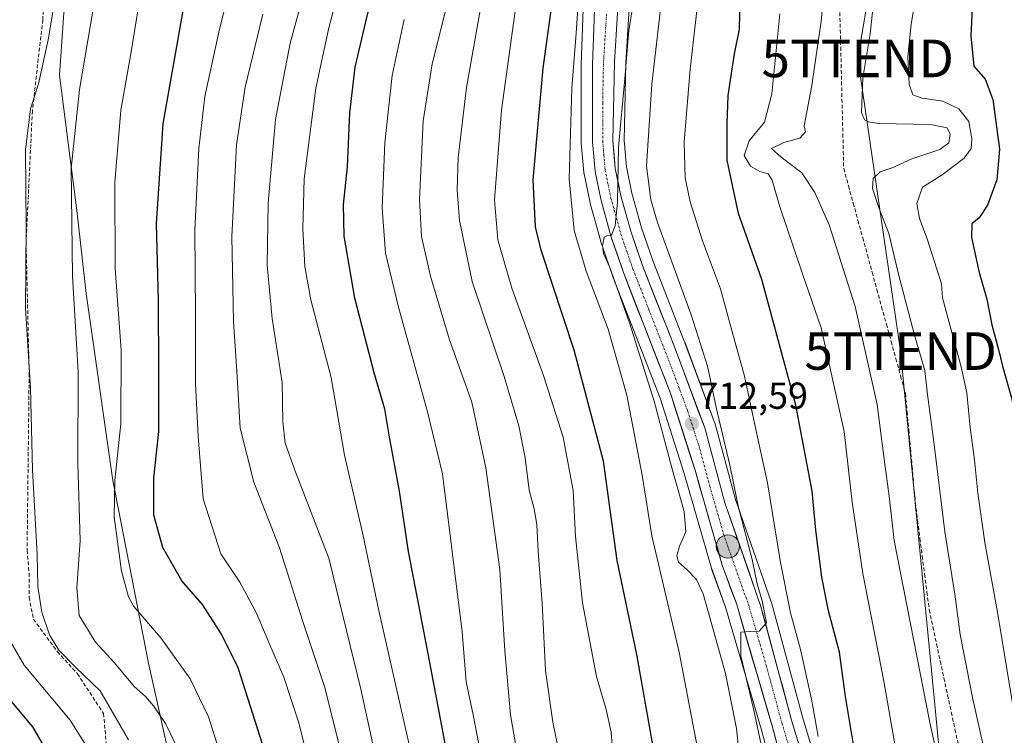
# Model space of a CAD drawing. Units: metres. Extents: x 637686 to 641133, y 4752947 to 4755329.
# Drawn here: x 639529 to 639791, y 4754112 to 4754303 of the extents above; entities that cross this region are included whole.
import ezdxf
from ezdxf.enums import TextEntityAlignment as Align

# ---------------------------------------------------------------- set-up
doc = ezdxf.new("R2010")
doc.units = ezdxf.units.M
doc.header["$MEASUREMENT"] = 0
doc.linetypes.add('TRAZO_Y_PUNTO', pattern=[1, 0.5, -0.25, 0, -0.25])
doc.linetypes.add('TRAZOSX2', pattern=[1.5, 1, -0.5])
doc.layers.get('0').update_dxf_attribs({"lineweight": 5})
for name, color, linetype, lineweight in [('Arbolado forestal CxS', 92, 'Continuous', 0), ('Carretera de calzada única', 19, 'Continuous', 13), ('Carretera de calzada única Cxs', 19, 'Continuous', 13), ('Carretera de calzada única eje', 19, 'TRAZO_Y_PUNTO', 0), ('Carátula', 7, 'Continuous', 5), ('Corriente artificial lineal', 5, 'TRAZOSX2', 13), ('Curva de nivel maestra', 36, 'Continuous', 30), ('Curva de nivel normal', 36, 'Continuous', 0), ('Núcleo urbano CxS', 19, 'Continuous', 0), ('Punto de cota en terreno', 7, 'Continuous', 0), ('Punto kilométrico de carretera', 7, 'Continuous', 0), ('Rótulo de punto de cota en terreno', 19, 'Continuous', 0), ('Senda', 19, 'TRAZOSX2', 0), ('Tendido', 6, 'Continuous', 0), ('Torre de tendido puntual', 7, 'Continuous', 0)]:
    doc.layers.add(name, color=color, linetype=linetype, lineweight=lineweight)
doc.styles.add('Arial', font='txt', dxfattribs={"height": 0.2})

# ---------------------------------------------------------------- blocks, each defined once
blk = doc.blocks.new('*U150')
at = {"layer": 'Arbolado forestal CxS', "color": 92, "linetype": 'Continuous', "lineweight": 0}
blk.add_polyline3d([(639540.5857, 4754304.6367, 787.1679), (639539.4001, 4754288.0453, 786.2401), (639544.1395, 4754251.3073, 783.0924), (639546.5093, 4754229.9753, 782.5377), (639553.6185, 4754180.2013, 778.7898), (639563.0981, 4754131.6121, 782.3798), (639572.5777, 4754088.9483, 787.2366), (639593.9085, 4754045.0993, 782.7032), (639621.1653, 4754017.8413, 768.3309), (639625.9051, 4753997.6947, 777.6709), (639610.4981, 4753972.8079, 775.2439), (639607.9179, 4753974.1181, 777.7469), (639608.1611, 4753971.8993, 775.9907), (639608.1611, 4753971.8993, 775.9907), (639588.8127, 4753986.8337, 791.6156), (639552.1207, 4754008.8501, 805.687), (639501.6581, 4754031.6411, 819.6416), (639454.4515, 4754065.8267, 839.241), (639407.2453, 4754113.0349, 852.913), (639374.4159, 4754140.2053, 862.0806), (639322.4601, 4754217.0377, 881.4364), (639218.4103, 4754290.0585, 918.242), (639147.2177, 4754311.9657, 939.2371)], dxfattribs=at)
blk = doc.blocks.new('*U153')
at = {"layer": 'Arbolado forestal CxS', "color": 92, "linetype": 'Continuous', "lineweight": 0}
for points in [[(639741.7619, 4754101.8575, 704.8986), (639737.1147, 4754117.2455, 705.924), (639728.8761, 4754147.7133, 707.0442), (639728.8135, 4754147.9159, 707.0664), (639719.3287, 4754175.1745, 709.0908), (639713.9967, 4754194.9607, 709.782), (639713.9153, 4754195.2165, 709.8076), (639705.8653, 4754216.8365, 711.6594), (639705.8399, 4754216.8977, 711.6621), (639705.6673, 4754217.3077, 711.6847), (639697.3665, 4754238.4359, 712.3704), (639694.2757, 4754247.4621, 712.1771), (639691.6983, 4754256.6449, 711.8136), (639690.2745, 4754263.6581, 712.0085), (639689.6727, 4754270.6791, 712.1409), (639690.0783, 4754291.3777, 713.0425), (639691.7043, 4754317.5843, 713.6242)], [(639572.5777, 4754088.9483, 787.2366), (639563.0981, 4754131.6121, 782.3798), (639553.6185, 4754180.2013, 778.7898), (639546.5093, 4754229.9753, 782.5377), (639544.1395, 4754251.3073, 783.0924), (639539.4001, 4754288.0453, 786.2401), (639540.5857, 4754304.6367, 787.1679)], [(639679.5129, 4754325.2077, 718.0771), (639678.2621, 4754290.9095, 716.6496), (639678.2601, 4754290.8001, 716.6452), (639678.2601, 4754270.3501, 715.7349), (639678.2711, 4754270.0931, 715.7235), (639678.9511, 4754262.1831, 715.3064), (639678.9857, 4754261.9191, 715.3072), (639679.0011, 4754261.8379, 715.3076), (639680.5911, 4754254.0779, 715.5327), (639680.6397, 4754253.8765, 715.5363), (639683.3397, 4754244.1665, 714.9176), (639683.3931, 4754243.9945, 714.9161), (639686.6521, 4754234.5193, 714.7509), (639686.6841, 4754234.4325, 714.7256), (639699.2505, 4754202.1291, 713.2098), (639705.6588, 4754182.0599, 712.5212), (639712.8965, 4754156.8425, 710.729), (639712.9617, 4754156.6421, 710.7576), (639716.6785, 4754146.4731, 710.5814), (639726.1409, 4754114.1217, 709.4072), (639730.3488, 4754098.3749, 708.6699)]]:
    blk.add_polyline3d(points, dxfattribs=at)
blk = doc.blocks.new('*U176')
at = {"layer": 'Curva de nivel normal', "color": 36, "linetype": 'Continuous', "lineweight": 0}
blk.add_polyline3d([(639756.7, 4754313.95, 685), (639755.11, 4754299.11, 685), (639753.2, 4754287.4, 685), (639752.79, 4754278.17, 685), (639753.64, 4754276.19, 685), (639754.68, 4754275.66, 685), (639757.44, 4754275.25, 685), (639771.17, 4754274.93, 685), (639775.63, 4754274.04, 685), (639776.39, 4754272.37, 685), (639776.08, 4754270.05, 685), (639773.67, 4754268.3, 685), (639766.22, 4754265.78, 685), (639760.97, 4754263.44, 685), (639757.81, 4754262.32, 685), (639755.91, 4754260.57, 685), (639755.76, 4754257.9, 685), (639757.52, 4754252.58, 685), (639760.1, 4754245.96, 685), (639762.69, 4754235.07, 685), (639766.84, 4754219.22, 685), (639769.72, 4754209.44, 685), (639770.37, 4754203.09, 685), (639772.19, 4754189.78, 685), (639775.01, 4754166.54, 685), (639777.65, 4754149.91, 685), (639779.13, 4754139.18, 685), (639782.48, 4754121.98, 685), (639787.36, 4754100.25, 685)], dxfattribs=at)
blk = doc.blocks.new('5PATER')
at = {"layer": 'Carátula', "linetype": 'Continuous', "lineweight": 5}
h = blk.add_hatch(color=250, dxfattribs=at)
edge = h.paths.add_edge_path()
edge.add_ellipse((0, 0.01), major_axis=(-1.33, -1.34), ratio=0.999422, start_angle=0, end_angle=360)
blk = doc.blocks.new('5TTEND')
blk.add_text('5TTEND', height=10).set_placement((0, 0), align=Align.MIDDLE_CENTER)
blk = doc.blocks.new('5HITCA')
at = {"layer": 'Carátula', "linetype": 'Continuous', "lineweight": 5}
h = blk.add_hatch(color=1, dxfattribs=at)
edge = h.paths.add_edge_path()
edge.add_arc((0, 0), 3.1, 0.0011, 360.0011)
at = {"layer": 'Carátula', "color": 250, "linetype": 'Continuous', "lineweight": 5}
blk.add_circle((0, 0, 0), 3.1, dxfattribs=at)

msp = doc.modelspace()

# ---------------------------------------------------------------- linework, layer by layer
at = {"layer": 'Arbolado forestal CxS', "color": 92, "linetype": 'Continuous', "lineweight": 0}
for points in [[(639663.72, 4754486.38, 728.49), (639656.73, 4754480.03, 733.03), (639641.32, 4754458.7, 742.34), (639627.1, 4754427.88, 755.23), (639627.1, 4754421.96, 755.78), (639619.99, 4754392.33, 757.1), (639609.32, 4754385.22, 761.53), (639589.18, 4754362.71, 771.18), (639570.21, 4754341.37, 777.53), (639548.88, 4754327.15, 785.07), (639540.59, 4754304.64, 787.17), (639539.4, 4754288.05, 786.24), (639544.14, 4754251.31, 783.09), (639546.51, 4754229.98, 782.54), (639553.62, 4754180.2, 778.79), (639563.1, 4754131.61, 782.38), (639572.58, 4754088.95, 787.24), (639593.91, 4754045.1, 782.7), (639621.17, 4754017.84, 768.33), (639625.91, 4753997.69, 777.67), (639610.5, 4753972.81, 775.24), (639607.92, 4753974.12, 777.75), (639608.16, 4753971.9, 775.99)], [(639663.72, 4754486.38, 728.49), (639656.73, 4754480.03, 733.03), (639641.32, 4754458.7, 742.34), (639627.1, 4754427.88, 755.23), (639627.1, 4754421.96, 755.78), (639619.99, 4754392.33, 757.1), (639609.32, 4754385.22, 761.53), (639589.18, 4754362.71, 771.18), (639570.21, 4754341.37, 777.53), (639548.88, 4754327.15, 785.07), (639540.59, 4754304.64, 787.17), (639539.4, 4754288.05, 786.24), (639544.14, 4754251.31, 783.09), (639546.51, 4754229.98, 782.54), (639553.62, 4754180.2, 778.79), (639563.1, 4754131.61, 782.38), (639572.58, 4754088.95, 787.24), (639593.91, 4754045.1, 782.7), (639621.17, 4754017.84, 768.33), (639625.91, 4753997.69, 777.67), (639610.5, 4753972.81, 775.24), (639607.92, 4753974.12, 777.75), (639608.16, 4753971.9, 775.99)], [(639679.51, 4754325.21, 718.08), (639678.26, 4754290.91, 716.65), (639678.26, 4754290.8, 716.65), (639678.26, 4754270.35, 715.73), (639678.27, 4754270.09, 715.72), (639678.95, 4754262.18, 715.31), (639678.99, 4754261.92, 715.31), (639679, 4754261.84, 715.31), (639680.59, 4754254.08, 715.53), (639680.64, 4754253.88, 715.54), (639683.34, 4754244.17, 714.92), (639683.39, 4754243.99, 714.92), (639686.65, 4754234.52, 714.75), (639686.68, 4754234.43, 714.73), (639699.25, 4754202.13, 713.21), (639705.66, 4754182.06, 712.52), (639712.9, 4754156.84, 710.73), (639712.96, 4754156.64, 710.76), (639716.68, 4754146.47, 710.58), (639726.14, 4754114.12, 709.41), (639730.35, 4754098.37, 708.67)], [(639691.7, 4754317.58, 713.62), (639690.08, 4754291.38, 713.04), (639689.67, 4754270.68, 712.14), (639690.27, 4754263.66, 712.01), (639691.7, 4754256.64, 711.81), (639694.28, 4754247.46, 712.18), (639697.37, 4754238.44, 712.37), (639705.67, 4754217.31, 711.68), (639705.84, 4754216.9, 711.66), (639705.87, 4754216.84, 711.66), (639713.92, 4754195.22, 709.81), (639714, 4754194.96, 709.78), (639719.33, 4754175.17, 709.09), (639728.81, 4754147.92, 707.07), (639728.88, 4754147.71, 707.04), (639737.11, 4754117.25, 705.92), (639741.76, 4754101.86, 704.9)]]:
    msp.add_polyline3d(points, dxfattribs=at)
at = {"layer": 'Carretera de calzada única', "color": 19, "linetype": 'Continuous', "lineweight": 13}
for points in [[(639682.51, 4754325.08), (639681.26, 4754290.8), (639681.26, 4754270.35), (639681.94, 4754262.44), (639683.53, 4754254.68), (639686.23, 4754244.97), (639689.48, 4754235.52), (639702.08, 4754203.13), (639708.53, 4754182.93), (639715.78, 4754157.67), (639719.53, 4754147.41), (639729.03, 4754114.93), (639733.26, 4754099.1)], [(639738.89, 4754100.99), (639734.23, 4754116.42), (639725.98, 4754146.93), (639716.46, 4754174.29), (639711.1, 4754194.18), (639703.05, 4754215.8), (639694.55, 4754237.4), (639691.41, 4754246.57), (639688.78, 4754255.94), (639687.3, 4754263.23), (639686.67, 4754270.58), (639687.08, 4754291.5), (639688.71, 4754317.77)]]:
    msp.add_lwpolyline(points, dxfattribs=at)
at = {"layer": 'Carretera de calzada única Cxs', "color": 19, "linetype": 'Continuous', "lineweight": 13}
for points in [[(639730.09, 4754110.97, 708.82), (639729.03, 4754114.93, 708.86), (639727.67, 4754119.57, 708.92), (639726.32, 4754124.21, 709.23), (639724.96, 4754128.85, 709.57), (639723.6, 4754133.49, 709.59), (639722.24, 4754138.13, 709.84), (639720.89, 4754142.77, 710.17), (639719.53, 4754147.41, 710.28), (639718.28, 4754150.83, 710.32), (639717.03, 4754154.25, 710.42), (639715.78, 4754157.67, 710.89), (639714.57, 4754161.88, 711.09), (639713.36, 4754166.09, 711.14), (639712.16, 4754170.3, 711.24), (639710.95, 4754174.51, 711.68), (639709.74, 4754178.72, 711.84), (639708.53, 4754182.93, 711.86), (639707.24, 4754186.97, 712), (639705.95, 4754191.01, 712.35), (639704.66, 4754195.05, 712.56), (639703.37, 4754199.09, 712.64), (639702.08, 4754203.13, 712.8), (639700.28, 4754207.76, 713.26), (639698.48, 4754212.38, 713.3), (639696.68, 4754217.01, 713.42), (639694.88, 4754221.64, 713.95), (639693.08, 4754226.27, 713.99), (639691.28, 4754230.89, 714.25), (639689.48, 4754235.52, 714.49), (639687.86, 4754240.25, 714.56), (639686.23, 4754244.97, 714.97), (639685.33, 4754248.21, 715.02), (639684.43, 4754251.44, 715.06), (639683.53, 4754254.68, 715.17), (639682.74, 4754258.56, 715.41), (639681.94, 4754262.44, 715.64), (639681.6, 4754266.4, 715.81), (639681.26, 4754270.35, 716.08), (639681.26, 4754274.44, 716.23), (639681.26, 4754278.53, 716.44), (639681.26, 4754282.62, 716.57), (639681.26, 4754286.71, 716.71), (639681.26, 4754290.8, 716.9), (639681.44, 4754295.7, 717.07), (639681.62, 4754300.59, 717.25), (639681.8, 4754305.49, 717.48)], [(639687.9, 4754304.64, 716.57), (639687.62, 4754300.26, 716.43), (639687.35, 4754295.88, 716.28), (639687.08, 4754291.5, 716.17), (639687, 4754287.32, 716.02), (639686.92, 4754283.13, 715.79), (639686.83, 4754278.95, 715.64), (639686.75, 4754274.76, 715.5), (639686.67, 4754270.58, 715.3), (639686.99, 4754266.91, 714.96), (639687.3, 4754263.23, 714.73), (639688.04, 4754259.59, 714.36), (639688.78, 4754255.94, 714.27), (639690.1, 4754251.26, 714.28), (639691.41, 4754246.57, 714.31), (639692.98, 4754241.99, 713.98), (639694.55, 4754237.4, 713.81), (639696.25, 4754233.08, 713.9), (639697.95, 4754228.76, 713.41), (639699.65, 4754224.44, 713.41), (639701.35, 4754220.12, 713.49), (639703.05, 4754215.8, 713.21), (639704.66, 4754211.48, 713.12), (639706.27, 4754207.15, 713.01), (639707.88, 4754202.83, 712.49), (639709.49, 4754198.5, 712.1), (639711.1, 4754194.18, 712.14), (639712.17, 4754190.2, 711.89), (639713.24, 4754186.22, 711.56), (639714.32, 4754182.25, 711.48), (639715.39, 4754178.27, 711.39), (639716.46, 4754174.29, 711.33), (639718.05, 4754169.73, 710.7), (639719.63, 4754165.17, 710.31), (639721.22, 4754160.61, 710.39), (639722.81, 4754156.05, 710.02), (639724.39, 4754151.49, 709.66), (639725.98, 4754146.93, 709.62), (639727.16, 4754142.57, 709.5), (639728.34, 4754138.21, 709.19), (639729.52, 4754133.85, 709), (639730.69, 4754129.5, 709.12), (639731.87, 4754125.14, 709), (639733.05, 4754120.78, 708.47), (639734.23, 4754116.42, 708.27), (639735.4, 4754112.56, 708.15), (639736.56, 4754108.71, 708.21)]]:
    msp.add_polyline3d(points, dxfattribs=at)
at = {"layer": 'Carretera de calzada única eje', "color": 19, "linetype": 'TRAZO_Y_PUNTO', "lineweight": 0}
msp.add_lwpolyline([(639684.98, 4754304.29), (639684.17, 4754291.15), (639683.96, 4754280.68), (639683.98, 4754270.47), (639684.28, 4754266.79), (639684.62, 4754262.84), (639685.41, 4754258.94), (639686.16, 4754255.31), (639688.82, 4754245.76), (639690.44, 4754241.05), (639692.01, 4754236.46), (639696.26, 4754225.66), (639702.57, 4754209.46), (639706.6, 4754198.65), (639709.82, 4754188.56), (639712.48, 4754178.6), (639716.12, 4754165.98), (639720.89, 4754152.3), (639722.76, 4754147.17), (639727.5, 4754130.93), (639731.64, 4754115.68), (639733.96, 4754107.96)], dxfattribs=at)
at = {"layer": 'Corriente artificial lineal', "color": 5, "linetype": 'TRAZOSX2', "lineweight": 13}
msp.add_polyline3d([(639747.07, 4754304.76, 686.79), (639747.19, 4754300.15, 686.72), (639747.3, 4754295.53, 686.77), (639747.42, 4754290.91, 687.18), (639747.53, 4754286.29, 687.43), (639747.64, 4754281.68, 687.32), (639747.76, 4754277.06, 687.3), (639747.87, 4754272.44, 687.4), (639747.99, 4754267.82, 687.79), (639748.1, 4754263.21, 687.7), (639749.36, 4754258.61, 686.91), (639750.62, 4754254.01, 687.34), (639751.88, 4754249.41, 687.63), (639753.15, 4754244.81, 686.94), (639754.41, 4754240.21, 687.23), (639755.67, 4754235.61, 687.67), (639756.93, 4754231.01, 687.26), (639758.19, 4754226.41, 686.85), (639759.46, 4754221.81, 687.02), (639760.72, 4754217.21, 687.51), (639761.98, 4754212.61, 687.77), (639763.24, 4754208.01, 687.26), (639764.5, 4754203.41, 687.04), (639764.94, 4754198.56, 687.2), (639765.39, 4754193.71, 687.58), (639765.83, 4754188.86, 687.68), (639766.27, 4754184.01, 687.82), (639766.71, 4754179.16, 687.73), (639767.15, 4754174.31, 686.85), (639767.77, 4754169.54, 686.63), (639768.38, 4754164.78, 686.73), (639769, 4754160.02, 686.75), (639769.62, 4754155.26, 687.1), (639770.24, 4754150.49, 687.49), (639770.85, 4754145.73, 687.67), (639771.83, 4754141.2, 687.45), (639772.81, 4754136.66, 686.88), (639773.79, 4754132.13, 686.7), (639774.77, 4754127.6, 687.36), (639775.75, 4754123.06, 687.66), (639776.73, 4754118.53, 686.68), (639777.71, 4754113.99, 686.76), (639778.69, 4754109.46, 686.85)], dxfattribs=at)
at = {"layer": 'Curva de nivel maestra', "color": 36, "linetype": 'Continuous', "lineweight": 30}
for points in [[(639644.09, 4754099.48, 750), (639636.89, 4754137.35, 750), (639632.26, 4754161.3, 750), (639629.91, 4754177.31, 750), (639627.16, 4754192.26, 750), (639626.01, 4754199.18, 750), (639623.15, 4754208.82, 750), (639617.98, 4754228.68, 750), (639615.16, 4754245.19, 750), (639614.98, 4754253.67, 750), (639616.03, 4754263.71, 750), (639616.71, 4754278.07, 750), (639618.14, 4754290.16, 750), (639620.95, 4754302.28, 750), (639626.44, 4754325.04, 750)], [(639698.61, 4754102.26, 725), (639693.03, 4754133.92, 725), (639687.78, 4754158.91, 725), (639684.15, 4754185.34, 725), (639676.38, 4754214.9, 725), (639667.56, 4754241.5, 725), (639666.06, 4754247.71, 725), (639665.46, 4754260.2, 725), (639668.09, 4754289.9, 725), (639672.03, 4754318.23, 725)], [(639782.76, 4754315.08, 675), (639781.89, 4754298.56, 675), (639782.71, 4754290.44, 675), (639785.74, 4754287.05, 675), (639787.78, 4754281.56, 675), (639789.53, 4754268.41, 675), (639788.86, 4754260.22, 675), (639786.32, 4754253.46, 675), (639784.12, 4754250.12, 675), (639782.23, 4754248.46, 675), (639782.14, 4754244.91, 675), (639784.14, 4754235.58, 675), (639786.16, 4754228.42, 675), (639787.5, 4754221.62, 675), (639789.28, 4754215.08, 675), (639790.38, 4754210.58, 675), (639792.9, 4754201.55, 675), (639796.87, 4754169.81, 675), (639807.59, 4754100.34, 675)], [(639751.9, 4754102.97, 700), (639748.6, 4754122.7, 700), (639746.97, 4754134.48, 700), (639744.06, 4754145.52, 700), (639742.31, 4754154.43, 700), (639740.72, 4754166.96, 700), (639739.69, 4754177.32, 700), (639735.37, 4754200.21, 700), (639726.32, 4754233.65, 700), (639720.12, 4754251.24, 700), (639717.07, 4754265.43, 700), (639717.1, 4754275.12, 700), (639717.31, 4754282.69, 700), (639719.07, 4754293.77, 700), (639720.34, 4754300.36, 700), (639720.67, 4754312.63, 700)], [(639593.43, 4754110.05, 775), (639586.99, 4754130.37, 775), (639582.57, 4754139.27, 775), (639577.48, 4754147.22, 775), (639571.97, 4754153.5, 775), (639566.95, 4754162.38, 775), (639564.51, 4754170.95, 775), (639564.54, 4754180.91, 775), (639565.86, 4754193.25, 775), (639565.88, 4754209.21, 775), (639565.75, 4754228.19, 775), (639565.22, 4754248.58, 775), (639567.04, 4754275.14, 775), (639572.5, 4754306.27, 775)], [(639514.22, 4753981.77, 800), (639529.22, 4753982.43, 800), (639537, 4753983.62, 800), (639538.74, 4753982.97, 800), (639538.76, 4753980.88, 800), (639539.63, 4753979.56, 800), (639543.39, 4753978.43, 800), (639552.54, 4753978.33, 800), (639563.66, 4753980.4, 800), (639571.7, 4753984.18, 800), (639574.05, 4753987.33, 800), (639573.83, 4753993.22, 800), (639572.03, 4754003.05, 800), (639568.98, 4754013.88, 800), (639567.62, 4754021.3, 800), (639566.4, 4754025.12, 800), (639563.72, 4754032.1, 800), (639558.66, 4754051.87, 800), (639551.88, 4754074.11, 800), (639541.9, 4754098.1, 800), (639532.37, 4754114.59, 800), (639523.88, 4754124.61, 800)]]:
    msp.add_polyline3d(points, dxfattribs=at)
at = {"layer": 'Curva de nivel normal', "color": 36, "linetype": 'Continuous', "lineweight": 0}
for points in [[(639606.18, 4754103.23, 770), (639603.04, 4754115.92, 770), (639599.12, 4754127.88, 770), (639595.16, 4754137.05, 770), (639591.83, 4754144.9, 770), (639587.39, 4754153.1, 770), (639582.32, 4754160.69, 770), (639577.65, 4754175.35, 770), (639576.35, 4754191.87, 770), (639575.6, 4754205.88, 770), (639575.57, 4754224.59, 770), (639575.44, 4754246.82, 770), (639576.5, 4754268.52, 770), (639578.08, 4754282.36, 770), (639581.78, 4754299.51, 770), (639590, 4754332.56, 770)], [(639775.58, 4754095.32, 690), (639770.98, 4754115.8, 690), (639764.94, 4754146.58, 690), (639761.49, 4754164.25, 690), (639760.21, 4754176.01, 690), (639758.85, 4754185.88, 690), (639756.99, 4754200.38, 690), (639751.16, 4754226.54, 690), (639744.2, 4754248.24, 690), (639740.44, 4754256.81, 690), (639736.94, 4754262.12, 690), (639731.47, 4754266.21, 690), (639728.9, 4754268.52, 690), (639732.2, 4754270.13, 690), (639736.39, 4754271.31, 690), (639737.95, 4754272.95, 690), (639737.6, 4754274.57, 690), (639739.62, 4754285.33, 690), (639742.09, 4754302.48, 690), (639744.64, 4754329.51, 690)], [(639731.35, 4754085.2, 710), (639724.21, 4754119.1, 710), (639720.7, 4754133.48, 710), (639720.72, 4754139.82, 710), (639723.19, 4754140.04, 710), (639725.64, 4754140.12, 710), (639727.52, 4754142.31, 710), (639726.4, 4754148.12, 710), (639725.04, 4754152.66, 710), (639723.74, 4754159.15, 710), (639720.11, 4754172.97, 710), (639717.84, 4754184.25, 710), (639714.29, 4754199.25, 710), (639711.87, 4754210.58, 710), (639707.5, 4754224.24, 710), (639698.55, 4754248.9, 710), (639696.78, 4754254.86, 710), (639695.58, 4754263.84, 710), (639697.06, 4754285.66, 710), (639701.68, 4754325.72, 710)], [(639617.01, 4754323.34, 755), (639611.08, 4754300.69, 755), (639607.63, 4754284.6, 755), (639604.53, 4754260.52, 755), (639604.17, 4754247.2, 755), (639604.74, 4754237.12, 755), (639606.28, 4754228.3, 755), (639611.68, 4754207.56, 755), (639615.22, 4754186.9, 755), (639620.15, 4754165.9, 755), (639624.33, 4754145.92, 755), (639632.41, 4754110.28, 755)], [(639687.17, 4754100.56, 730), (639686.19, 4754113.24, 730), (639684.85, 4754119.24, 730), (639682.3, 4754128.04, 730), (639678.58, 4754147.66, 730), (639676.73, 4754165.25, 730), (639676.1, 4754177.49, 730), (639673.43, 4754191.74, 730), (639668.18, 4754208.18, 730), (639659.8, 4754231.41, 730), (639656.08, 4754244.24, 730), (639655.15, 4754254.9, 730), (639657.01, 4754278.77, 730), (639662.42, 4754318.03, 730)], [(639709.42, 4754107.49, 720), (639704.35, 4754134.54, 720), (639697.03, 4754165.43, 720), (639694.43, 4754181.58, 720), (639690.42, 4754202.86, 720), (639685.46, 4754220.47, 720), (639679.55, 4754235.93, 720), (639676.34, 4754246.74, 720), (639675.06, 4754260.52, 720), (639675.73, 4754284.64, 720), (639676.93, 4754299.27, 720), (639678.15, 4754318.05, 720)], [(639741.26, 4754112.02, 705), (639739.57, 4754122.03, 705), (639736.6, 4754135.2, 705), (639733.92, 4754144.94, 705), (639731.28, 4754158.34, 705), (639727.8, 4754179.53, 705), (639724.69, 4754193.8, 705), (639721.66, 4754207.96, 705), (639718.31, 4754220.14, 705), (639715.28, 4754231.21, 705), (639710.48, 4754244.02, 705), (639707.25, 4754254.32, 705), (639705.91, 4754260.78, 705), (639705.62, 4754270.28, 705), (639707.22, 4754289.64, 705), (639710.32, 4754317, 705)], [(639794.01, 4754115, 680), (639789.04, 4754145.12, 680), (639785.69, 4754163.67, 680), (639783.77, 4754176.84, 680), (639782.94, 4754185.66, 680), (639781.73, 4754194.34, 680), (639780.89, 4754203.48, 680), (639779.32, 4754210.46, 680), (639774.41, 4754228.79, 680), (639774.12, 4754232.52, 680), (639770.3, 4754244.53, 680), (639768.26, 4754249.92, 680), (639767.53, 4754253.94, 680), (639769.04, 4754258.28, 680), (639774.34, 4754261.52, 680), (639780.12, 4754265.96, 680), (639781.99, 4754268.54, 680), (639782.17, 4754271.15, 680), (639781.35, 4754275.71, 680), (639778.77, 4754279.15, 680), (639774.51, 4754281.12, 680), (639769.01, 4754281.97, 680), (639766.49, 4754282.88, 680), (639765.55, 4754285.72, 680), (639765.16, 4754292.98, 680), (639766.08, 4754301.65, 680), (639768.62, 4754316.8, 680)], [(639571.5, 4754107.44, 785), (639567.64, 4754115.49, 785), (639564.47, 4754120.19, 785), (639562.29, 4754122.67, 785), (639559.33, 4754125.37, 785), (639554.08, 4754131.65, 785), (639548.98, 4754137.19, 785), (639544.68, 4754144.25, 785), (639544.03, 4754151.58, 785), (639544.94, 4754164.19, 785), (639544.34, 4754184.82, 785), (639544.38, 4754209.08, 785), (639542.85, 4754234.54, 785), (639542.54, 4754263.23, 785), (639544.71, 4754284.25, 785), (639550, 4754315.1, 785)], [(639557.8, 4754111.19, 790), (639550.24, 4754124.19, 790), (639543.74, 4754130.39, 790), (639539.26, 4754135.02, 790), (639536.74, 4754139.08, 790), (639534.74, 4754145.16, 790), (639533.63, 4754151.98, 790), (639533.44, 4754160.53, 790), (639532.28, 4754183.06, 790), (639531.69, 4754204.8, 790), (639530.39, 4754226.1, 790), (639530.52, 4754247.58, 790), (639530.4, 4754268.23, 790), (639531.67, 4754279.14, 790), (639533.8, 4754285.79, 790), (639536.45, 4754297.44, 790), (639539.04, 4754313.42, 790)], [(639584.61, 4754099.92, 780), (639579.03, 4754117.26, 780), (639574.22, 4754127.44, 780), (639566.36, 4754138.32, 780), (639559.17, 4754146.64, 780), (639557.75, 4754149.25, 780), (639555.95, 4754156.09, 780), (639554.01, 4754170.54, 780), (639554.14, 4754180.25, 780), (639555.76, 4754195.24, 780), (639555.81, 4754214.84, 780), (639554.22, 4754236.58, 780), (639554.12, 4754259.48, 780), (639555.74, 4754278.74, 780), (639558.37, 4754293.79, 780), (639561.34, 4754311.89, 780)], [(639673.27, 4754103.33, 735), (639670.67, 4754115.9, 735), (639668.78, 4754129.66, 735), (639667.89, 4754147.58, 735), (639666.8, 4754161.3, 735), (639666.41, 4754168.45, 735), (639665.71, 4754172.64, 735), (639664.39, 4754177.63, 735), (639663.3, 4754186.21, 735), (639661.69, 4754194.72, 735), (639657.74, 4754207.85, 735), (639649.27, 4754233.16, 735), (639645.82, 4754249.39, 735), (639645.28, 4754257.48, 735), (639645.49, 4754266.14, 735), (639647.73, 4754284.78, 735), (639652.73, 4754312.93, 735)], [(639604.5, 4754310.23, 760), (639600.8, 4754296.56, 760), (639596.93, 4754276.24, 760), (639594.92, 4754253.96, 760), (639594.71, 4754237.46, 760), (639596, 4754223.29, 760), (639598.65, 4754206.31, 760), (639598.83, 4754195.83, 760), (639599.43, 4754190.17, 760), (639602.35, 4754182.23, 760), (639611.13, 4754159.5, 760), (639619.63, 4754124.64, 760), (639625.09, 4754099.48, 760)], [(639721.01, 4754100.59, 715), (639719.54, 4754114.15, 715), (639716.66, 4754128.8, 715), (639710.67, 4754150.06, 715), (639708.94, 4754153.83, 715), (639706.38, 4754156.48, 715), (639704.18, 4754158.45, 715), (639703.68, 4754160.11, 715), (639704.4, 4754162.72, 715), (639706.12, 4754166.56, 715), (639705.64, 4754171.92, 715), (639702.33, 4754183.58, 715), (639697.65, 4754201.33, 715), (639691.11, 4754222.15, 715), (639685.84, 4754236.88, 715), (639684.17, 4754240.61, 715), (639683.9, 4754242.68, 715), (639684.32, 4754244.97, 715), (639685.27, 4754245.44, 715), (639686.25, 4754245.29, 715), (639687.31, 4754248.01, 715), (639687.9, 4754254.27, 715), (639688.21, 4754268.92, 715), (639689.82, 4754287.19, 715), (639690.9, 4754299.93, 715), (639692.08, 4754307.08, 715)], [(639593.57, 4754304.32, 765), (639588.79, 4754284.92, 765), (639586.52, 4754269.57, 765), (639585.26, 4754245.14, 765), (639585.68, 4754222.5, 765), (639586.61, 4754209.27, 765), (639587.5, 4754194.09, 765), (639591.12, 4754179.71, 765), (639597.96, 4754162.25, 765), (639604.04, 4754142.94, 765), (639609.91, 4754125.37, 765), (639614.28, 4754108.08, 765)], [(639662.17, 4754101.86, 740), (639659.44, 4754117.83, 740), (639657.95, 4754134.82, 740), (639656.55, 4754156.51, 740), (639652.89, 4754183.58, 740), (639649.15, 4754201.04, 740), (639643.22, 4754217.66, 740), (639638.17, 4754234.54, 740), (639635.73, 4754245.1, 740), (639635.24, 4754254.94, 740), (639636.23, 4754275.89, 740), (639638.61, 4754291.13, 740), (639642.31, 4754305.92, 740)], [(639762.16, 4754107.48, 695), (639758.76, 4754126.8, 695), (639753.15, 4754155.46, 695), (639750.38, 4754174.42, 695), (639748.18, 4754193.24, 695), (639742.07, 4754220.79, 695), (639737.17, 4754235.22, 695), (639731.11, 4754253, 695), (639729.09, 4754260.09, 695), (639727.96, 4754261.8, 695), (639725.81, 4754262.43, 695), (639723.27, 4754263.84, 695), (639721.58, 4754266.66, 695), (639722.93, 4754270.56, 695), (639727.01, 4754275.58, 695), (639728.95, 4754283.07, 695), (639731.13, 4754304.43, 695)], [(639652.3, 4754103.06, 745), (639649.47, 4754117.79, 745), (639647.62, 4754126.59, 745), (639646.57, 4754139.9, 745), (639641.32, 4754181.95, 745), (639637.38, 4754198.48, 745), (639629.6, 4754226.34, 745), (639626.19, 4754240.72, 745), (639625.3, 4754252.7, 745), (639625.95, 4754270.08, 745), (639627.92, 4754287.98, 745), (639631.13, 4754302.91, 745)], [(639523.89, 4753969.12, 795), (639529.92, 4753969.45, 795), (639543.09, 4753967.48, 795), (639552.08, 4753966.96, 795), (639561.54, 4753967.63, 795), (639569.54, 4753969.76, 795), (639574.54, 4753972.65, 795), (639579.45, 4753977.74, 795), (639583.87, 4753986.27, 795), (639584.17, 4753989.02, 795), (639582.62, 4753995.29, 795), (639579.81, 4754011.5, 795), (639575.15, 4754031.86, 795), (639571.03, 4754045.75, 795), (639569.18, 4754055.23, 795), (639566.17, 4754068.32, 795), (639561.89, 4754081.13, 795), (639556.54, 4754091.91, 795), (639552.26, 4754098.39, 795), (639548.4, 4754106.65, 795), (639542.24, 4754116.43, 795), (639529.98, 4754131.05, 795), (639523.94, 4754141.63, 795)]]:
    msp.add_polyline3d(points, dxfattribs=at)
at = {"layer": 'Núcleo urbano CxS', "color": 19, "linetype": 'Continuous', "lineweight": 0}
for points in [[(639730.35, 4754098.37, 708.67), (639726.14, 4754114.12, 709.41), (639716.68, 4754146.47, 710.58), (639712.96, 4754156.64, 710.76), (639712.9, 4754156.84, 710.73), (639705.66, 4754182.06, 712.52), (639699.25, 4754202.13, 713.21), (639686.68, 4754234.43, 714.73), (639686.65, 4754234.52, 714.75), (639683.39, 4754243.99, 714.92), (639683.34, 4754244.17, 714.92), (639680.64, 4754253.88, 715.54), (639680.59, 4754254.08, 715.53), (639679, 4754261.84, 715.31), (639678.99, 4754261.92, 715.31), (639678.95, 4754262.18, 715.31), (639678.27, 4754270.09, 715.72), (639678.26, 4754270.35, 715.73), (639678.26, 4754290.8, 716.65), (639678.26, 4754290.91, 716.65), (639679.51, 4754325.21, 718.08)], [(639679.51, 4754325.21, 718.08), (639678.26, 4754290.91, 716.65), (639678.26, 4754290.8, 716.65), (639678.26, 4754270.35, 715.73), (639678.27, 4754270.09, 715.72), (639678.95, 4754262.18, 715.31), (639678.99, 4754261.92, 715.31), (639679, 4754261.84, 715.31), (639680.59, 4754254.08, 715.53), (639680.64, 4754253.88, 715.54), (639683.34, 4754244.17, 714.92), (639683.39, 4754243.99, 714.92), (639686.65, 4754234.52, 714.75), (639686.68, 4754234.43, 714.73), (639699.25, 4754202.13, 713.21), (639705.66, 4754182.06, 712.52), (639712.9, 4754156.84, 710.73), (639712.96, 4754156.64, 710.76), (639716.68, 4754146.47, 710.58), (639726.14, 4754114.12, 709.41), (639730.35, 4754098.37, 708.67)], [(639691.7, 4754317.58, 713.62), (639690.08, 4754291.38, 713.04), (639689.67, 4754270.68, 712.14), (639690.27, 4754263.66, 712.01), (639691.7, 4754256.64, 711.81), (639694.28, 4754247.46, 712.18), (639697.37, 4754238.44, 712.37), (639705.67, 4754217.31, 711.68), (639705.84, 4754216.9, 711.66), (639705.87, 4754216.84, 711.66), (639713.92, 4754195.22, 709.81), (639714, 4754194.96, 709.78), (639719.33, 4754175.17, 709.09), (639728.81, 4754147.92, 707.07), (639728.88, 4754147.71, 707.04), (639737.11, 4754117.25, 705.92), (639741.76, 4754101.86, 704.9)], [(639691.7, 4754317.58, 713.62), (639690.08, 4754291.38, 713.04), (639689.67, 4754270.68, 712.14), (639690.27, 4754263.66, 712.01), (639691.7, 4754256.64, 711.81), (639694.28, 4754247.46, 712.18), (639697.37, 4754238.44, 712.37), (639705.67, 4754217.31, 711.68), (639705.84, 4754216.9, 711.66), (639705.87, 4754216.84, 711.66), (639713.92, 4754195.22, 709.81), (639714, 4754194.96, 709.78), (639719.33, 4754175.17, 709.09), (639728.81, 4754147.92, 707.07), (639728.88, 4754147.71, 707.04), (639737.11, 4754117.25, 705.92), (639741.76, 4754101.86, 704.9)]]:
    msp.add_polyline3d(points, dxfattribs=at)
at = {"layer": 'Senda', "color": 19, "linetype": 'TRAZOSX2', "lineweight": 0}
msp.add_lwpolyline([(639535.82, 4754321.74), (639534.98, 4754302.81), (639532.2, 4754278.58), (639530.53, 4754243.5), (639531.36, 4754208.69), (639530.8, 4754161.63), (639531.36, 4754155.51), (639531.36, 4754149.1), (639532.48, 4754143.25), (639538.88, 4754134.62), (639544.17, 4754128.77), (639551.13, 4754118.19), (639552.25, 4754106.22), (639553.64, 4754096.75), (639559.76, 4754083.94), (639562.27, 4754069.46), (639563.38, 4754051.64), (639566.45, 4754038.56), (639563.66, 4754026.58), (639558.65, 4754009.32), (639554.19, 4754002.08), (639546.95, 4753993.17), (639538.04, 4753984.54), (639525.24, 4753977.58)], dxfattribs=at)
at = {"layer": 'Tendido', "color": 6, "linetype": 'Continuous', "lineweight": 0}
msp.add_polyline3d([(639764.09, 4754365.35, 684.68), (639751.82, 4754292.53, 685.77), (639763.25, 4754214.64, 687.17), (639774.68, 4754096.74, 689.8), (639783.36, 4754012.92, 690.71), (639790.76, 4753919.57, 687.09), (639764.73, 4753862.42, 687.18), (639680.06, 4753785.17, 674.5), (639630.74, 4753738.81, 667.7), (639581.61, 4753694.18, 666.47), (639532.74, 4753579.21, 656.45), (639465.01, 4753416.65, 691.86), (639477.71, 4753351.04, 684.32), (639489.99, 4753282.67, 683.41), (639479.83, 4753252.4, 689.58), (639467.97, 4753225.52, 689.96), (639425.11, 4753117.73, 682.87), (639414.79, 4753088.36, 686.04), (639396.1, 4753024.61, 640.37)], dxfattribs=at)

# ---------------------------------------------------------------- block references
at = {"layer": 'Arbolado forestal CxS', "color": 92, "linetype": 'Continuous', "lineweight": 0}
for name in ['*U150', '*U153']:
    msp.add_blockref(name, (0, 0), dxfattribs=at)
at = {"layer": 'Curva de nivel normal', "color": 36, "linetype": 'Continuous', "lineweight": 0}
msp.add_blockref('*U176', (0, 0), dxfattribs=at)
at = {"layer": 'Punto de cota en terreno', "linetype": 'Continuous', "lineweight": 0}
msp.add_blockref('5PATER', (639707.67, 4754195.31, 712.59), dxfattribs=at)
at = {"layer": 'Punto kilométrico de carretera', "linetype": 'Continuous', "lineweight": 0}
msp.add_blockref('5HITCA', (639717.28, 4754162.64, 710.91), dxfattribs=at)
at = {"layer": 'Torre de tendido puntual', "linetype": 'Continuous', "lineweight": 0}
for p in [(639751.82, 4754292.53, 685.77), (639763.25, 4754214.64, 687.17)]:
    msp.add_blockref('5TTEND', p, dxfattribs=at)

# ---------------------------------------------------------------- texts
at = {"layer": 'Rótulo de punto de cota en terreno', "color": 19, "linetype": 'Continuous', "lineweight": 0, "style": 'Arial'}
msp.add_text('712,59', height=7, dxfattribs=at).set_placement((639709.43, 4754197.07), align=Align.BOTTOM_LEFT)

doc.saveas('drawing.dxf')
